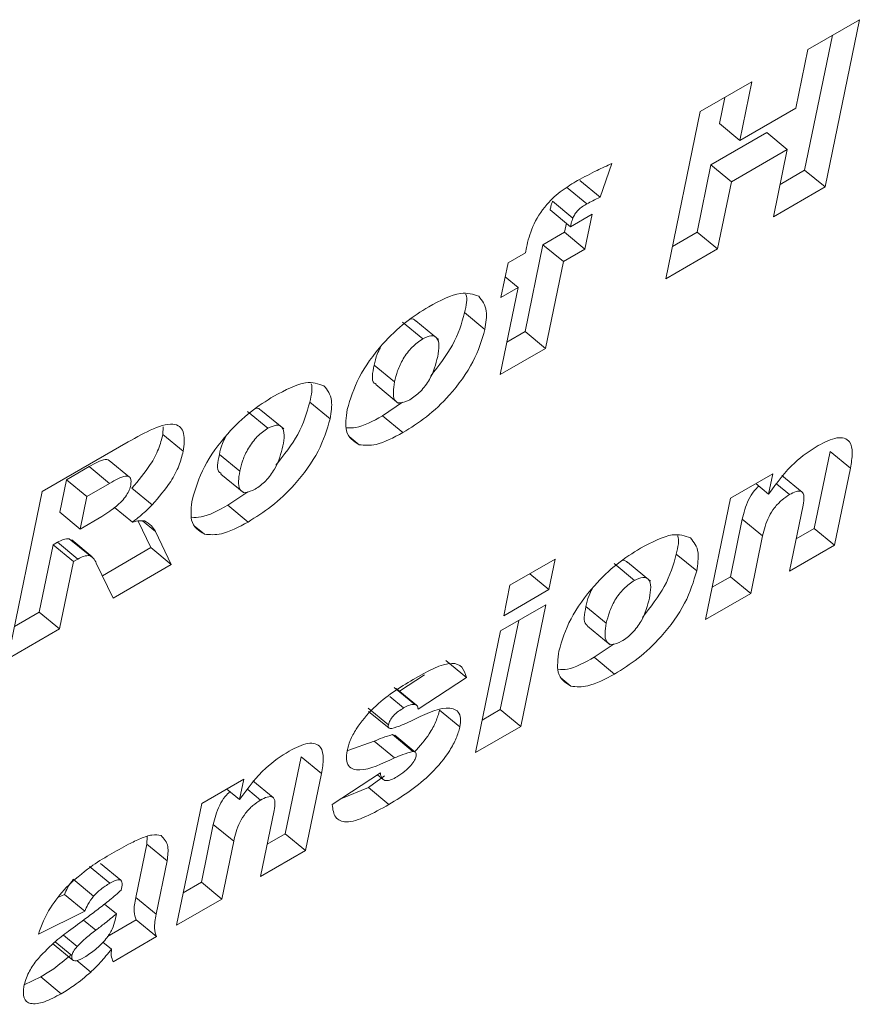
# Paper-space layout 'CAD _ 1' of a CAD drawing. Units: inches. Extents: x 0.3 to 16.7, y 0.3 to 10.7.
# Drawn here: x 13.2 to 13.2, y 8.7 to 8.7 of the extents above; entities that cross this region are included whole.
import ezdxf

# ---------------------------------------------------------------- set-up
doc = ezdxf.new("R2010")
doc.units = ezdxf.units.IN
doc.header["$MEASUREMENT"] = 0

psp = doc.layouts.new('CAD _ 1')

# ---------------------------------------------------------------- linework, layer by layer
at = {"color": 7, "linetype": 'Continuous', "lineweight": 15}
for p, q in [((13.1761539, 8.6956971), (13.1776147, 8.6965404)), ((13.1776147, 8.6965404), (13.1766402, 8.6918092)), ((13.1768497, 8.6960989), (13.1760638, 8.6922834)), ((13.1758122, 8.6940381), (13.1761539, 8.6956971)), ((13.1731106, 8.6939403), (13.1745714, 8.6947836)), ((13.1745714, 8.6947836), (13.1742297, 8.6931246)), ((13.1738064, 8.694342), (13.1736533, 8.6935988)), ((13.1721362, 8.689209), (13.1731106, 8.6939403)), ((13.1742297, 8.6931246), (13.1758122, 8.6940381)), ((13.1742297, 8.6931246), (13.1736533, 8.6935988)), ((13.1749953, 8.693345), (13.1734128, 8.6924314)), ((13.1755717, 8.6928708), (13.1749953, 8.693345)), ((13.1755717, 8.6928708), (13.1739892, 8.6919572)), ((13.1751795, 8.6909659), (13.1755717, 8.6928708)), ((13.1706094, 8.6924718), (13.1702737, 8.6915176)), ((13.1734128, 8.6924314), (13.1730205, 8.6905265)), ((13.1739892, 8.6919572), (13.1734128, 8.6924314)), ((13.1760638, 8.6922834), (13.1753681, 8.6918817)), ((13.1766402, 8.6918092), (13.1760638, 8.6922834)), ((13.1702737, 8.6915176), (13.1696973, 8.6919918)), ((13.1739892, 8.6919572), (13.1735969, 8.6900523)), ((13.1699025, 8.6913303), (13.1693261, 8.6918045)), ((13.1766402, 8.6918092), (13.1751795, 8.6909659)), ((13.169501, 8.6909269), (13.1689246, 8.6914011)), ((13.1694364, 8.6906822), (13.16886, 8.6911564)), ((13.1694364, 8.6906822), (13.170045, 8.6910336)), ((13.170045, 8.6910336), (13.1698425, 8.6900506)), ((13.1693186, 8.6907791), (13.1692662, 8.6905248)), ((13.1692662, 8.6905248), (13.1686575, 8.6901735)), ((13.1698425, 8.6900506), (13.1692662, 8.6905248)), ((13.1730205, 8.6905265), (13.1723248, 8.6901249)), ((13.1735969, 8.6900523), (13.1730205, 8.6905265)), ((13.1676712, 8.6896632), (13.1681582, 8.6899443)), ((13.1686575, 8.6901735), (13.1681513, 8.6877156)), ((13.1681582, 8.6899443), (13.1681894, 8.690096)), ((13.1692339, 8.6896993), (13.1686575, 8.6901735)), ((13.1698425, 8.6900506), (13.1692339, 8.6896993)), ((13.1735969, 8.6900523), (13.1721362, 8.689209)), ((13.1674687, 8.6886803), (13.1676712, 8.6896632)), ((13.1692339, 8.6896993), (13.1687277, 8.6872413)), ((13.1679557, 8.6889614), (13.1675888, 8.6892632)), ((13.1674495, 8.6865035), (13.1679557, 8.6889614)), ((13.1679557, 8.6889614), (13.1674687, 8.6886803)), ((13.1670145, 8.6877768), (13.1664382, 8.688251)), ((13.1652524, 8.6875091), (13.1646761, 8.6879833)), ((13.1657043, 8.6874892), (13.1650558, 8.6880227)), ((13.1681513, 8.6877156), (13.1676381, 8.6874193)), ((13.1687277, 8.6872413), (13.1681513, 8.6877156)), ((13.1687277, 8.6872413), (13.1674495, 8.6865035)), ((13.1644566, 8.6862933), (13.1638802, 8.6867675)), ((13.1639214, 8.6862136), (13.1645698, 8.6856801)), ((13.1608701, 8.6849792), (13.1602938, 8.6854534)), ((13.1613219, 8.6849593), (13.1606735, 8.6854928)), ((13.1626322, 8.6852469), (13.1620558, 8.6857211)), ((13.1646817, 8.6857153), (13.1641148, 8.6853313)), ((13.1646912, 8.6848571), (13.1641148, 8.6853313)), ((13.1579031, 8.6850176), (13.1578981, 8.6848031)), ((13.1584745, 8.6843288), (13.1578981, 8.6848031)), ((13.1634553, 8.6845115), (13.1631692, 8.6847469)), ((13.1544856, 8.6831883), (13.1569174, 8.6845921)), ((13.1569553, 8.6835968), (13.1563789, 8.684071)), ((13.1600743, 8.6837634), (13.1594979, 8.6842376)), ((13.1767844, 8.6843244), (13.1763361, 8.6821479)), ((13.1773608, 8.6838502), (13.1767844, 8.6843244)), ((13.1558123, 8.6838949), (13.1551675, 8.6835227)), ((13.1563887, 8.6834207), (13.1558123, 8.6838949)), ((13.1773608, 8.6838502), (13.1769125, 8.6816737)), ((13.1551675, 8.6835227), (13.1549777, 8.6826011)), ((13.1557439, 8.6830485), (13.1551675, 8.6835227)), ((13.1595391, 8.6836838), (13.1601875, 8.6831503)), ((13.1739692, 8.6830064), (13.1751599, 8.6836937)), ((13.1751599, 8.6836937), (13.175041, 8.6831168)), ((13.1759962, 8.6831734), (13.1754199, 8.6836476)), ((13.1563887, 8.6834207), (13.1557439, 8.6830485)), ((13.1575974, 8.6828124), (13.1570211, 8.6832866)), ((13.175041, 8.6831168), (13.1746779, 8.6834155)), ((13.1756374, 8.6831033), (13.1752774, 8.6833995)), ((13.1535112, 8.6784571), (13.1544856, 8.6831883)), ((13.1557439, 8.6830485), (13.1555541, 8.6821268)), ((13.1602994, 8.6831854), (13.1597325, 8.6828014)), ((13.1732605, 8.6795655), (13.1739692, 8.6830064)), ((13.1570366, 8.6823229), (13.1565318, 8.6827381)), ((13.1603089, 8.6823272), (13.1597325, 8.6828014)), ((13.1756343, 8.6809358), (13.1760197, 8.682807)), ((13.1555541, 8.6821268), (13.1549777, 8.6826011)), ((13.1555541, 8.6821268), (13.1561732, 8.6824843)), ((13.1742989, 8.6824116), (13.1739624, 8.6807776)), ((13.1748753, 8.6819374), (13.1742989, 8.6824116)), ((13.1571999, 8.682355), (13.1575606, 8.6816017)), ((13.1576911, 8.6820586), (13.1573232, 8.6823613)), ((13.1590729, 8.6819816), (13.1587868, 8.6822171)), ((13.1763361, 8.6821479), (13.175823, 8.6818517)), ((13.1769125, 8.6816737), (13.1763361, 8.6821479)), ((13.155826, 8.6813761), (13.1552496, 8.6818503)), ((13.1553105, 8.6818096), (13.1552496, 8.6818503)), ((13.1576911, 8.6820586), (13.158137, 8.6811275)), ((13.1748753, 8.6819374), (13.1745387, 8.6803034)), ((13.1547878, 8.6816795), (13.1543955, 8.6797746)), ((13.1549162, 8.6817536), (13.1547878, 8.6816795)), ((13.1553642, 8.6812052), (13.1547878, 8.6816795)), ((13.1554926, 8.6812794), (13.1549162, 8.6817536)), ((13.1558936, 8.681344), (13.1553172, 8.6818182)), ((13.1575606, 8.6816017), (13.1561856, 8.6808079)), ((13.158137, 8.6811275), (13.1575606, 8.6816017)), ((13.1769125, 8.6816737), (13.1756343, 8.6809358)), ((13.1554926, 8.6812794), (13.1553642, 8.6812052)), ((13.1677223, 8.6805371), (13.1690005, 8.6812749)), ((13.1690005, 8.6812749), (13.1688233, 8.6804147)), ((13.1730082, 8.6809442), (13.1724318, 8.6814184)), ((13.1553642, 8.6812052), (13.154972, 8.6793003)), ((13.1564889, 8.680176), (13.1560139, 8.6811657)), ((13.158137, 8.6811275), (13.1564889, 8.680176)), ((13.1712461, 8.6806765), (13.1706697, 8.6811507)), ((13.1716979, 8.6806566), (13.1710494, 8.6811901)), ((13.1688233, 8.6804147), (13.1682819, 8.6808602)), ((13.1739624, 8.6807776), (13.1734492, 8.6804813)), ((13.1745387, 8.6803034), (13.1739624, 8.6807776)), ((13.1675451, 8.6796768), (13.1677223, 8.6805371)), ((13.1688233, 8.6804147), (13.1675451, 8.6796768)), ((13.1745387, 8.6803034), (13.1732605, 8.6795655)), ((13.1674565, 8.6792467), (13.1687347, 8.6799846)), ((13.1687347, 8.6799846), (13.168026, 8.6765437)), ((13.1704502, 8.6794607), (13.1698738, 8.6799349)), ((13.1543955, 8.6797746), (13.1536998, 8.6793729)), ((13.154972, 8.6793003), (13.1543955, 8.6797746)), ((13.1679698, 8.679543), (13.1674497, 8.6770179)), ((13.169915, 8.6793811), (13.1705635, 8.6788475)), ((13.154972, 8.6793003), (13.1535112, 8.6784571)), ((13.1667479, 8.6758058), (13.1674565, 8.6792467)), ((13.1706754, 8.6788827), (13.1701085, 8.6784987)), ((13.1706848, 8.6780245), (13.1701085, 8.6784987)), ((13.1664881, 8.6779298), (13.1659117, 8.678404)), ((13.1653058, 8.678006), (13.1645968, 8.6775406)), ((13.1664881, 8.6779298), (13.1651238, 8.6770339)), ((13.1694489, 8.6776789), (13.1691629, 8.6779143)), ((13.1647125, 8.677067), (13.1643184, 8.6773913)), ((13.1650254, 8.6771666), (13.1644491, 8.6776408)), ((13.1650774, 8.6771451), (13.1645011, 8.6776193)), ((13.1642811, 8.6765881), (13.1637047, 8.6770623)), ((13.163723, 8.6769693), (13.1642993, 8.6764951)), ((13.1663066, 8.6765273), (13.1657302, 8.6770015)), ((13.1674497, 8.6770179), (13.1669365, 8.6767216)), ((13.168026, 8.6765437), (13.1674497, 8.6770179)), ((13.168026, 8.6765437), (13.1667479, 8.6758058)), ((13.1649745, 8.6758368), (13.1643981, 8.6763111)), ((13.1644654, 8.6762904), (13.1643981, 8.6763111)), ((13.1650433, 8.6758183), (13.1644669, 8.6762925)), ((13.1638743, 8.6761238), (13.1631301, 8.6758644)), ((13.1644507, 8.6756496), (13.1638743, 8.6761238)), ((13.1618113, 8.6756806), (13.1613631, 8.6735042)), ((13.1623878, 8.6752064), (13.1618113, 8.6756806)), ((13.1623878, 8.6752064), (13.1619395, 8.67303)), ((13.1626898, 8.6743293), (13.1640541, 8.6752252)), ((13.1641753, 8.6751464), (13.1637204, 8.674811)), ((13.1639734, 8.6751724), (13.164135, 8.6750393)), ((13.1589962, 8.6743626), (13.1601868, 8.67505)), ((13.1601868, 8.67505), (13.160068, 8.674473)), ((13.1610232, 8.6745297), (13.1604469, 8.6750038)), ((13.160068, 8.674473), (13.1597049, 8.6747717)), ((13.1606644, 8.6744595), (13.1603043, 8.6747557)), ((13.1637204, 8.674811), (13.1629364, 8.6744915)), ((13.1642968, 8.6743368), (13.1637204, 8.674811)), ((13.1582875, 8.6709217), (13.1589962, 8.6743626)), ((13.1606613, 8.6722921), (13.1610466, 8.6741633)), ((13.1593258, 8.6737678), (13.1589893, 8.6721338)), ((13.1599022, 8.6732936), (13.1593258, 8.6737678)), ((13.1613631, 8.6735042), (13.1608499, 8.6732079)), ((13.1619395, 8.67303), (13.1613631, 8.6735042)), ((13.1574424, 8.6732161), (13.1571308, 8.6717031)), ((13.1574518, 8.6734259), (13.1574424, 8.6732161)), ((13.1580188, 8.6727419), (13.1574424, 8.6732161)), ((13.1599022, 8.6732936), (13.1595657, 8.6716596)), ((13.1619395, 8.67303), (13.1606613, 8.6722921)), ((13.1567066, 8.6721891), (13.1561302, 8.6726633)), ((13.1580188, 8.6727419), (13.1577072, 8.6712289)), ((13.1563996, 8.6721058), (13.1558232, 8.67258)), ((13.1559377, 8.6717427), (13.1553613, 8.6722169)), ((13.1589893, 8.6721338), (13.1584761, 8.6718375)), ((13.1595657, 8.6716596), (13.1589893, 8.6721338)), ((13.1551108, 8.6717897), (13.1549451, 8.6717077)), ((13.1556872, 8.6713155), (13.1551108, 8.6717897)), ((13.1577072, 8.6712289), (13.1571308, 8.6717031)), ((13.1595657, 8.6716596), (13.1582875, 8.6709217)), ((13.1556872, 8.6713155), (13.1543734, 8.6706654)), ((13.1565826, 8.671237), (13.1562447, 8.6715149)), ((13.1560013, 8.6707778), (13.1556529, 8.6710643)), ((13.1571443, 8.6710687), (13.1563287, 8.6705979)), ((13.1565472, 8.6710652), (13.1565826, 8.671237)), ((13.1577207, 8.6705945), (13.1571443, 8.6710687)), ((13.154769, 8.6704032), (13.1553454, 8.669929)), ((13.155321, 8.6700586), (13.1548464, 8.670449)), ((13.1554694, 8.6703193), (13.1550841, 8.6706364)), ((13.1564427, 8.67024), (13.1561971, 8.670442)), ((13.1577207, 8.6705945), (13.1564938, 8.6698863)), ((13.1558571, 8.6695897), (13.1554579, 8.6699182)), ((13.1544422, 8.6694547), (13.153971, 8.6692282)), ((13.1550185, 8.6689806), (13.1544422, 8.6694547))]:
    psp.add_line(p, q, dxfattribs=at)
for points, knots in [([(13.1696387, 8.6919902), (13.1698222, 8.6920884), (13.1701499, 8.6922638), (13.170469, 8.6924083), (13.1706094, 8.6924718)], [0, 0, 0, 0, 0.5599034, 1, 1, 1, 1]), ([(13.1681894, 8.690096), (13.1682336, 8.6902861), (13.1683212, 8.6906626), (13.168711, 8.6913011), (13.1692045, 8.691731), (13.1694936, 8.6919036), (13.1696387, 8.6919902)], [0, 0, 0, 0, 0.2818157, 0.5581818, 0.7783512, 1, 1, 1, 1]), ([(13.1689246, 8.6914011), (13.1689095, 8.6913539), (13.1688826, 8.6912696), (13.1688669, 8.691191), (13.16886, 8.6911564)], [0, 0, 0, 0, 0.5594297, 1, 1, 1, 1]), ([(13.1699025, 8.6913303), (13.1698163, 8.6912798), (13.1696962, 8.6912094), (13.1695565, 8.6910406), (13.1695195, 8.6909648), (13.169501, 8.6909269)], [0, 0, 0, 0, 0.5592331, 0.7792879, 1, 1, 1, 1]), ([(13.1702737, 8.6915176), (13.1702053, 8.6914859), (13.1700831, 8.6914294), (13.1699577, 8.6913606), (13.1699025, 8.6913303)], [0, 0, 0, 0, 0.5599471, 1, 1, 1, 1]), ([(13.169501, 8.6909269), (13.1694859, 8.6908797), (13.1694589, 8.6907954), (13.1694433, 8.6907168), (13.1694364, 8.6906822)], [0, 0, 0, 0, 0.55949095, 1, 1, 1, 1]), ([(13.1654223, 8.6884192), (13.1657439, 8.6885883), (13.1663174, 8.6888899), (13.1666796, 8.6887672), (13.1668387, 8.6887132)], [0, 0, 0, 0, 0.5606549, 1, 1, 1, 1]), ([(13.1664733, 8.6887695), (13.1664744, 8.6887674), (13.1665326, 8.6886542), (13.1664849, 8.6884507), (13.1664382, 8.688251)], [0, 0, 0, 0, 0.0188306, 1, 1, 1, 1]), ([(13.1668387, 8.6887132), (13.1669346, 8.6885927), (13.1671062, 8.6883772), (13.1670426, 8.6879605), (13.1670145, 8.6877768)], [0, 0, 0, 0, 0.5589404, 1, 1, 1, 1]), ([(13.1631151, 8.6855089), (13.1632041, 8.685807), (13.1633821, 8.6864028), (13.1640458, 8.6873235), (13.1647625, 8.6880049), (13.1652022, 8.688281), (13.1654223, 8.6884192)], [0, 0, 0, 0, 0.2794904, 0.5586698, 0.7790694, 1, 1, 1, 1]), ([(13.1664382, 8.688251), (13.1663526, 8.6879481), (13.1661878, 8.6873651), (13.1657087, 8.6867551), (13.1654786, 8.6864621)], [0, 0, 0, 0, 0.5195654, 1, 1, 1, 1]), ([(13.165052, 8.6880174), (13.1650161, 8.6880546), (13.1649788, 8.6880932), (13.1649046, 8.6880654), (13.1649019, 8.6880644)], [0, 0, 0, 0, 0.9640705, 1, 1, 1, 1]), ([(13.1670145, 8.6877768), (13.166926, 8.6874771), (13.1667492, 8.6868781), (13.1660788, 8.685949), (13.1653547, 8.685272), (13.1649126, 8.6849955), (13.1646912, 8.6848571)], [0, 0, 0, 0, 0.2795753, 0.5586889, 0.7790249, 1, 1, 1, 1]), ([(13.1652524, 8.6875091), (13.1651504, 8.6874379), (13.1649461, 8.6872952), (13.1646834, 8.6869405), (13.1645293, 8.686599), (13.1644809, 8.6863953), (13.1644566, 8.6862933)], [0, 0, 0, 0, 0.2488995, 0.4981449, 0.7485565, 1, 1, 1, 1]), ([(13.1656765, 8.6870086), (13.1656951, 8.6871156), (13.1657321, 8.6873289), (13.1656744, 8.6875485), (13.1655015, 8.6876238), (13.1653354, 8.6875473), (13.1652524, 8.6875091)], [0, 0, 0, 0, 0.2811079, 0.5607012, 0.7806151, 1, 1, 1, 1]), ([(13.1640538, 8.6872649), (13.1640225, 8.6872023), (13.1639336, 8.687025), (13.1639012, 8.6868687), (13.1638802, 8.6867675)], [0, 0, 0, 0, 0.3530631, 1, 1, 1, 1]), ([(13.1648896, 8.6857837), (13.1649927, 8.6858552), (13.1651479, 8.6859628), (13.1653301, 8.6861833), (13.1655596, 8.6865298), (13.1656246, 8.686796), (13.1656765, 8.6870086)], [0, 0, 0, 0, 0.2492372, 0.3750187, 0.5008363, 1, 1, 1, 1]), ([(13.1638802, 8.6867675), (13.1638345, 8.6865513), (13.1637815, 8.6863004), (13.1639163, 8.6862396), (13.1639349, 8.6862312)], [0, 0, 0, 0, 0.8620653, 1, 1, 1, 1]), ([(13.16104, 8.6858893), (13.1613616, 8.6860584), (13.1619351, 8.6863601), (13.1622973, 8.6862373), (13.1624564, 8.6861834)], [0, 0, 0, 0, 0.5606549, 1, 1, 1, 1]), ([(13.1644566, 8.6862933), (13.1644259, 8.6860965), (13.1643797, 8.6858011), (13.1646023, 8.6856565), (13.1647939, 8.6857413), (13.1648896, 8.6857837)], [0, 0, 0, 0, 0.4999505, 0.7502242, 1, 1, 1, 1]), ([(13.162091, 8.6862397), (13.1620921, 8.6862375), (13.1621497, 8.6861238), (13.1621023, 8.6859205), (13.1620558, 8.6857211)], [0, 0, 0, 0, 0.0188014, 1, 1, 1, 1]), ([(13.1624564, 8.6861834), (13.1625522, 8.6860629), (13.1627238, 8.6858472), (13.1626602, 8.6854306), (13.1626322, 8.6852469)], [0, 0, 0, 0, 0.5589324, 1, 1, 1, 1]), ([(13.1587328, 8.682979), (13.1588218, 8.6832771), (13.1589997, 8.6838729), (13.1596635, 8.6847936), (13.1603801, 8.685475), (13.1608199, 8.6857511), (13.16104, 8.6858893)], [0, 0, 0, 0, 0.2794865, 0.5586721, 0.7790705, 1, 1, 1, 1]), ([(13.1606697, 8.6854875), (13.1606337, 8.6855247), (13.1605965, 8.6855634), (13.1605223, 8.6855355), (13.1605196, 8.6855345)], [0, 0, 0, 0, 0.9640705, 1, 1, 1, 1]), ([(13.1620558, 8.6857211), (13.1619702, 8.6854182), (13.1618055, 8.6848352), (13.1613264, 8.6842252), (13.1610962, 8.6839322)], [0, 0, 0, 0, 0.5195654, 1, 1, 1, 1]), ([(13.1634553, 8.6845115), (13.163299, 8.6846111), (13.1630193, 8.6847893), (13.1630858, 8.6852885), (13.1631151, 8.6855089)], [0, 0, 0, 0, 0.5586369, 1, 1, 1, 1]), ([(13.1626322, 8.6852469), (13.1625437, 8.6849472), (13.1623668, 8.6843483), (13.1616965, 8.6834191), (13.1609724, 8.6827421), (13.1605303, 8.6824656), (13.1603089, 8.6823272)], [0, 0, 0, 0, 0.2795753, 0.5586889, 0.7790249, 1, 1, 1, 1]), ([(13.1641148, 8.6853313), (13.1638465, 8.6851838), (13.1634632, 8.6849731), (13.1631818, 8.6849875), (13.1630974, 8.6849919)], [0, 0, 0, 0, 0.7000857, 1, 1, 1, 1]), ([(13.1569174, 8.6845921), (13.1571568, 8.6847275), (13.1576329, 8.6849967), (13.1582559, 8.6851729), (13.1585406, 8.6848728), (13.1584966, 8.6845103), (13.1584745, 8.6843288)], [0, 0, 0, 0, 0.2817675, 0.5603916, 0.7798971, 1, 1, 1, 1]), ([(13.1608701, 8.6849792), (13.160768, 8.684908), (13.1605637, 8.6847653), (13.1603011, 8.6844106), (13.160147, 8.6840691), (13.1600985, 8.6838654), (13.1600743, 8.6837634)], [0, 0, 0, 0, 0.2488968, 0.4981605, 0.7485592, 1, 1, 1, 1]), ([(13.1612942, 8.6844787), (13.1613127, 8.6845857), (13.1613497, 8.684799), (13.161292, 8.6850186), (13.1611192, 8.6850939), (13.1609531, 8.6850174), (13.1608701, 8.6849792)], [0, 0, 0, 0, 0.2811134, 0.5606971, 0.7806131, 1, 1, 1, 1]), ([(13.1578981, 8.6848031), (13.1578636, 8.6846694), (13.1577946, 8.6844024), (13.1575141, 8.6838592), (13.1572079, 8.6835036), (13.1570211, 8.6832866)], [0, 0, 0, 0, 0.2808677, 0.5612032, 1, 1, 1, 1]), ([(13.1596714, 8.684735), (13.1596401, 8.6846724), (13.1595513, 8.6844952), (13.1595189, 8.6843388), (13.1594979, 8.6842376)], [0, 0, 0, 0, 0.3530463, 1, 1, 1, 1]), ([(13.1646912, 8.6848571), (13.1644262, 8.6847169), (13.1639532, 8.6844668), (13.1636074, 8.6844978), (13.1634553, 8.6845115)], [0, 0, 0, 0, 0.5602311, 1, 1, 1, 1]), ([(13.1764431, 8.6844887), (13.1766304, 8.6845835), (13.1770038, 8.6847723), (13.1773624, 8.6846609), (13.1774337, 8.6842882), (13.1773851, 8.6839964), (13.1773608, 8.6838502)], [0, 0, 0, 0, 0.2801529, 0.5583568, 0.7787435, 1, 1, 1, 1]), ([(13.1605072, 8.6832538), (13.1606104, 8.6833253), (13.1607655, 8.6834329), (13.1609478, 8.6836534), (13.1611773, 8.6839999), (13.1612423, 8.6842661), (13.1612942, 8.6844787)], [0, 0, 0, 0, 0.2492372, 0.3750187, 0.5008363, 1, 1, 1, 1]), ([(13.175041, 8.6831168), (13.17528, 8.6834387), (13.1757073, 8.6840143), (13.1762181, 8.6843436), (13.1764431, 8.6844887)], [0, 0, 0, 0, 0.5593888, 1, 1, 1, 1]), ([(13.1563749, 8.6840663), (13.1563672, 8.6840745), (13.1563424, 8.684101), (13.156171, 8.684097), (13.1559717, 8.6839847), (13.1558123, 8.6838949)], [0, 0, 0, 0, 0.0826887, 0.2665051, 1, 1, 1, 1]), ([(13.1584745, 8.6843288), (13.15844, 8.6841952), (13.158371, 8.6839283), (13.1580905, 8.683385), (13.1577843, 8.6830294), (13.1575974, 8.6828124)], [0, 0, 0, 0, 0.2808753, 0.5612078, 1, 1, 1, 1]), ([(13.1594979, 8.6842376), (13.1594522, 8.6840214), (13.1593992, 8.6837706), (13.1595339, 8.6837097), (13.1595525, 8.6837013)], [0, 0, 0, 0, 0.8620653, 1, 1, 1, 1]), ([(13.1569892, 8.6833664), (13.1569972, 8.6834421), (13.1570091, 8.683556), (13.1569314, 8.6836216), (13.1567531, 8.6836294), (13.1565506, 8.6835135), (13.1563887, 8.6834207)], [0, 0, 0, 0, 0.249094, 0.3747172, 0.5000151, 1, 1, 1, 1]), ([(13.1600743, 8.6837634), (13.1600435, 8.6835666), (13.1599974, 8.6832713), (13.1602199, 8.6831266), (13.1604115, 8.6832114), (13.1605072, 8.6832538)], [0, 0, 0, 0, 0.4999467, 0.7501976, 1, 1, 1, 1]), ([(13.1565749, 8.6827702), (13.156629, 8.682815), (13.1567373, 8.6829046), (13.1568648, 8.6830754), (13.1569538, 8.6832349), (13.1569774, 8.6833226), (13.1569892, 8.6833664)], [0, 0, 0, 0, 0.2798096, 0.5594044, 0.7797122, 1, 1, 1, 1]), ([(13.1747672, 8.6833421), (13.1747221, 8.6832977), (13.1746059, 8.6831836), (13.1743972, 8.6828352), (13.1743395, 8.6825864), (13.1742989, 8.6824116)], [0, 0, 0, 0, 0.1591651, 0.4093521, 1, 1, 1, 1]), ([(13.1590729, 8.6819816), (13.1589167, 8.6820812), (13.1586369, 8.6822594), (13.1587034, 8.6827586), (13.1587328, 8.682979)], [0, 0, 0, 0, 0.5586369, 1, 1, 1, 1]), ([(13.1756374, 8.6831033), (13.1755644, 8.6830558), (13.1754185, 8.682961), (13.1752037, 8.6827358), (13.174972, 8.6823648), (13.1749152, 8.6821137), (13.1748753, 8.6819374)], [0, 0, 0, 0, 0.187107, 0.3739119, 0.5602056, 1, 1, 1, 1]), ([(13.1760197, 8.682807), (13.1760339, 8.6828886), (13.1760621, 8.6830506), (13.176002, 8.6832099), (13.175829, 8.6832024), (13.1757014, 8.6831364), (13.1756374, 8.6831033)], [0, 0, 0, 0, 0.2812895, 0.5591839, 0.7790926, 1, 1, 1, 1]), ([(13.1561732, 8.6824843), (13.156248, 8.6825342), (13.1563816, 8.6826235), (13.1565158, 8.6827253), (13.1565749, 8.6827702)], [0, 0, 0, 0, 0.5598678, 1, 1, 1, 1]), ([(13.1575974, 8.6828124), (13.1574942, 8.6827128), (13.1573099, 8.6825349), (13.1571201, 8.6823877), (13.1570366, 8.6823229)], [0, 0, 0, 0, 0.55973439, 1, 1, 1, 1]), ([(13.1597325, 8.6828014), (13.1594641, 8.6826539), (13.1590808, 8.6824432), (13.1587994, 8.6824577), (13.158715, 8.682462)], [0, 0, 0, 0, 0.7000857, 1, 1, 1, 1]), ([(13.1570366, 8.6823229), (13.1571047, 8.6823396), (13.1572263, 8.6823694), (13.1573287, 8.6823636), (13.1573738, 8.682361)], [0, 0, 0, 0, 0.56024, 1, 1, 1, 1]), ([(13.1573738, 8.682361), (13.1574453, 8.682319), (13.1575731, 8.682244), (13.157655, 8.6821153), (13.1576911, 8.6820586)], [0, 0, 0, 0, 0.559777, 1, 1, 1, 1]), ([(13.1603089, 8.6823272), (13.1600439, 8.6821871), (13.1595709, 8.6819369), (13.159225, 8.681968), (13.1590729, 8.6819816)], [0, 0, 0, 0, 0.5602311, 1, 1, 1, 1]), ([(13.1552496, 8.6818503), (13.1551948, 8.6818498), (13.1550968, 8.6818489), (13.1549714, 8.6817827), (13.1549162, 8.6817536)], [0, 0, 0, 0, 0.5595536, 1, 1, 1, 1]), ([(13.171416, 8.6815866), (13.1717376, 8.6817557), (13.1723112, 8.6820573), (13.1726733, 8.6819346), (13.1728323, 8.6818807)], [0, 0, 0, 0, 0.5606515, 1, 1, 1, 1]), ([(13.1724669, 8.681937), (13.172468, 8.6819349), (13.1725262, 8.6818216), (13.1724786, 8.6816181), (13.1724318, 8.6814184)], [0, 0, 0, 0, 0.0188306, 1, 1, 1, 1]), ([(13.1728323, 8.6818807), (13.1729283, 8.6817602), (13.1730999, 8.6815445), (13.1730362, 8.6811279), (13.1730082, 8.6809442)], [0, 0, 0, 0, 0.558936, 1, 1, 1, 1]), ([(13.1691088, 8.6786763), (13.1691978, 8.6789744), (13.1693757, 8.6795703), (13.1700395, 8.6804908), (13.1707561, 8.6811724), (13.1711958, 8.6814484), (13.171416, 8.6815866)], [0, 0, 0, 0, 0.2794847, 0.5586694, 0.7790681, 1, 1, 1, 1]), ([(13.155826, 8.6813761), (13.1557711, 8.6813756), (13.1556731, 8.6813747), (13.1555478, 8.6813085), (13.1554926, 8.6812794)], [0, 0, 0, 0, 0.559544, 1, 1, 1, 1]), ([(13.1560139, 8.6811657), (13.1559899, 8.6812179), (13.1559471, 8.681311), (13.155863, 8.6813562), (13.155826, 8.6813761)], [0, 0, 0, 0, 0.5608149, 1, 1, 1, 1]), ([(13.1724318, 8.6814184), (13.1723462, 8.6811155), (13.1721814, 8.6805325), (13.1717023, 8.6799226), (13.1714722, 8.6796295)], [0, 0, 0, 0, 0.5195654, 1, 1, 1, 1]), ([(13.1710457, 8.6811848), (13.1710094, 8.6812222), (13.1709718, 8.681261), (13.1708983, 8.6812328), (13.1708956, 8.6812318)], [0, 0, 0, 0, 0.96405651, 1, 1, 1, 1]), ([(13.1730082, 8.6809442), (13.1729197, 8.6806445), (13.1727428, 8.6800456), (13.1720726, 8.6791164), (13.1713483, 8.6784394), (13.1709062, 8.678163), (13.1706848, 8.6780245)], [0, 0, 0, 0, 0.2795792, 0.5586883, 0.7790256, 1, 1, 1, 1]), ([(13.1716701, 8.680176), (13.1716887, 8.680283), (13.1717257, 8.6804964), (13.1716681, 8.6807159), (13.1714952, 8.6807912), (13.1713291, 8.6807147), (13.1712461, 8.6806765)], [0, 0, 0, 0, 0.2811047, 0.5607062, 0.7806176, 1, 1, 1, 1]), ([(13.1700474, 8.6804324), (13.1700161, 8.6803698), (13.1699273, 8.6801925), (13.1698948, 8.6800361), (13.1698738, 8.6799349)], [0, 0, 0, 0, 0.353044, 1, 1, 1, 1]), ([(13.1712461, 8.6806765), (13.171144, 8.6806053), (13.1709397, 8.6804627), (13.170677, 8.6801079), (13.1705231, 8.6797664), (13.1704746, 8.6795627), (13.1704502, 8.6794607)], [0, 0, 0, 0, 0.2489035, 0.4981499, 0.7485408, 1, 1, 1, 1]), ([(13.1708833, 8.6789511), (13.1709863, 8.6790226), (13.1711414, 8.6791303), (13.1713238, 8.6793507), (13.1715531, 8.6796973), (13.1716182, 8.6799635), (13.1716701, 8.680176)], [0, 0, 0, 0, 0.2492355, 0.3750252, 0.5008337, 1, 1, 1, 1]), ([(13.1698738, 8.6799349), (13.1698281, 8.6797187), (13.169775, 8.679468), (13.1699099, 8.679407), (13.1699286, 8.6793986)], [0, 0, 0, 0, 0.86207829, 1, 1, 1, 1]), ([(13.1704502, 8.6794607), (13.1704195, 8.6792639), (13.1703733, 8.6789686), (13.170596, 8.6788239), (13.1707876, 8.6789087), (13.1708833, 8.6789511)], [0, 0, 0, 0, 0.4999549, 0.750222, 1, 1, 1, 1]), ([(13.1694489, 8.6776789), (13.1692927, 8.6777785), (13.169013, 8.6779567), (13.1690795, 8.6784559), (13.1691088, 8.6786763)], [0, 0, 0, 0, 0.5586425, 1, 1, 1, 1]), ([(13.1701085, 8.6784987), (13.1698402, 8.6783512), (13.1694569, 8.6781405), (13.1691754, 8.678155), (13.169091, 8.6781593)], [0, 0, 0, 0, 0.70009, 1, 1, 1, 1]), ([(13.1649784, 8.6778703), (13.1653829, 8.6781001), (13.1659471, 8.6784207), (13.1663907, 8.6782504), (13.1664556, 8.6780368), (13.1664881, 8.6779298)], [0, 0, 0, 0, 0.55834675, 0.77880851, 1, 1, 1, 1]), ([(13.1706848, 8.6780245), (13.1704198, 8.6778844), (13.1699468, 8.6776342), (13.169601, 8.6776653), (13.1694489, 8.6776789)], [0, 0, 0, 0, 0.5602311, 1, 1, 1, 1]), ([(13.1631106, 8.6758522), (13.1631361, 8.6759488), (13.1631871, 8.676142), (13.1634206, 8.6765751), (13.1640348, 8.6772989), (13.1646008, 8.6776417), (13.1649784, 8.6778703)], [0, 0, 0, 0, 0.12562512, 0.25116684, 0.50049913, 1, 1, 1, 1]), ([(13.1650254, 8.6771666), (13.1649732, 8.6771633), (13.1648798, 8.6771574), (13.1647637, 8.6770947), (13.1647125, 8.677067)], [0, 0, 0, 0, 0.5592946, 1, 1, 1, 1]), ([(13.1651238, 8.6770339), (13.1651171, 8.6770718), (13.1651052, 8.6771395), (13.1650498, 8.6771583), (13.1650254, 8.6771666)], [0, 0, 0, 0, 0.56008004, 1, 1, 1, 1]), ([(13.1647125, 8.677067), (13.1646641, 8.6770375), (13.1645677, 8.6769787), (13.1644291, 8.6768587), (13.1643215, 8.6767118), (13.1642946, 8.6766293), (13.1642811, 8.6765881)], [0, 0, 0, 0, 0.2811964, 0.5609677, 0.7808718, 1, 1, 1, 1]), ([(13.1649137, 8.6766935), (13.1652721, 8.6768686), (13.1658085, 8.6771307), (13.166243, 8.6770227), (13.1663402, 8.6767878), (13.1663178, 8.6766141), (13.1663066, 8.6765273)], [0, 0, 0, 0, 0.5006101, 0.7492889, 0.8746636, 1, 1, 1, 1]), ([(13.1657302, 8.6770015), (13.1657001, 8.6768968), (13.1656399, 8.6766871), (13.1654154, 8.6762636), (13.1651715, 8.6759901), (13.1650219, 8.6758223)], [0, 0, 0, 0, 0.2784622, 0.5572223, 1, 1, 1, 1]), ([(13.1642811, 8.6765881), (13.1642786, 8.6765668), (13.1642737, 8.6765243), (13.1643043, 8.6764806), (13.1643487, 8.6764814), (13.1643758, 8.6764818)], [0, 0, 0, 0, 0.2804364, 0.5612858, 1, 1, 1, 1]), ([(13.1643758, 8.6764818), (13.1644728, 8.6765122), (13.1646464, 8.6765666), (13.164832, 8.6766547), (13.1649137, 8.6766935)], [0, 0, 0, 0, 0.5593963, 1, 1, 1, 1]), ([(13.1643981, 8.6763111), (13.1643032, 8.6762836), (13.1641337, 8.6762344), (13.1639536, 8.6761576), (13.1638743, 8.6761238)], [0, 0, 0, 0, 0.5594473, 1, 1, 1, 1]), ([(13.1663066, 8.6765273), (13.1662767, 8.6764222), (13.1662169, 8.676212), (13.1659641, 8.675748), (13.1653154, 8.6749634), (13.1647044, 8.6745875), (13.1642968, 8.6743368)], [0, 0, 0, 0, 0.125654, 0.2514425, 0.5006519, 1, 1, 1, 1]), ([(13.1614701, 8.675845), (13.1616574, 8.6759397), (13.1620308, 8.6761286), (13.1623894, 8.6760172), (13.1624606, 8.6756445), (13.1624121, 8.6753526), (13.1623878, 8.6752064)], [0, 0, 0, 0, 0.2801529, 0.5583568, 0.7787435, 1, 1, 1, 1]), ([(13.160068, 8.674473), (13.160307, 8.674795), (13.1607343, 8.6753705), (13.161245, 8.6756999), (13.1614701, 8.675845)], [0, 0, 0, 0, 0.5593758, 1, 1, 1, 1]), ([(13.1644507, 8.6756496), (13.1641003, 8.6754829), (13.163576, 8.6752336), (13.1631662, 8.6753619), (13.1630765, 8.6755967), (13.1630992, 8.675767), (13.1631106, 8.6758522)], [0, 0, 0, 0, 0.5009962, 0.7495256, 0.8747645, 1, 1, 1, 1]), ([(13.1649745, 8.6758368), (13.1648796, 8.6758093), (13.1647101, 8.6757601), (13.1645301, 8.6756834), (13.1644507, 8.6756496)], [0, 0, 0, 0, 0.5594473, 1, 1, 1, 1]), ([(13.1649199, 8.6754417), (13.1649587, 8.6754916), (13.1650281, 8.6755808), (13.1650531, 8.6756653), (13.1650641, 8.6757025)], [0, 0, 0, 0, 0.55961865, 1, 1, 1, 1]), ([(13.1650641, 8.6757025), (13.1650671, 8.675726), (13.1650733, 8.6757729), (13.1650473, 8.6758284), (13.1650021, 8.6758337), (13.1649745, 8.6758368)], [0, 0, 0, 0, 0.280431, 0.5609012, 1, 1, 1, 1]), ([(13.1645238, 8.6751173), (13.1645996, 8.6751634), (13.1647348, 8.6752457), (13.1648634, 8.6753819), (13.1649199, 8.6754417)], [0, 0, 0, 0, 0.56032844, 1, 1, 1, 1]), ([(13.1640541, 8.6752252), (13.164065, 8.6751718), (13.1640867, 8.6750653), (13.1641949, 8.6749927), (13.1643572, 8.6750283), (13.1644682, 8.6750876), (13.1645238, 8.6751173)], [0, 0, 0, 0, 0.2804627, 0.5593232, 0.7795031, 1, 1, 1, 1]), ([(13.1597942, 8.6746984), (13.159749, 8.674654), (13.1596329, 8.6745399), (13.1594242, 8.6741915), (13.1593664, 8.6739426), (13.1593258, 8.6737678)], [0, 0, 0, 0, 0.15916407, 0.40934956, 1, 1, 1, 1]), ([(13.1606644, 8.6744595), (13.1605914, 8.6744121), (13.1604455, 8.6743172), (13.1602307, 8.6740921), (13.159999, 8.673721), (13.1599422, 8.67347), (13.1599022, 8.6732936)], [0, 0, 0, 0, 0.1871062, 0.3739102, 0.560203, 1, 1, 1, 1]), ([(13.1610466, 8.6741633), (13.1610609, 8.6742448), (13.1610891, 8.6744069), (13.161029, 8.6745661), (13.160856, 8.6745587), (13.1607284, 8.6744926), (13.1606644, 8.6744595)], [0, 0, 0, 0, 0.2812895, 0.5591839, 0.7790926, 1, 1, 1, 1]), ([(13.1642968, 8.6743368), (13.1638538, 8.6740876), (13.1632363, 8.6737402), (13.1627466, 8.6739308), (13.1627087, 8.6741964), (13.1626898, 8.6743293)], [0, 0, 0, 0, 0.5592381, 0.7794521, 1, 1, 1, 1]), ([(13.1563849, 8.6729094), (13.1565666, 8.6730121), (13.1568658, 8.6731813), (13.1572708, 8.673376), (13.1576034, 8.6734959), (13.1577675, 8.6734678), (13.1578495, 8.6734537)], [0, 0, 0, 0, 0.3403644, 0.560592, 0.7804413, 1, 1, 1, 1]), ([(13.1578495, 8.6734537), (13.1579313, 8.6733657), (13.1580781, 8.6732081), (13.158037, 8.6728848), (13.1580188, 8.6727419)], [0, 0, 0, 0, 0.5578384, 1, 1, 1, 1]), ([(13.1551621, 8.6719885), (13.1553904, 8.6721936), (13.155799, 8.6725608), (13.1562055, 8.6728026), (13.1563849, 8.6729094)], [0, 0, 0, 0, 0.5585644, 1, 1, 1, 1]), ([(13.1553613, 8.6722169), (13.1553037, 8.6721372), (13.1552007, 8.6719945), (13.1551383, 8.6718525), (13.1551108, 8.6717897)], [0, 0, 0, 0, 0.5583511, 1, 1, 1, 1]), ([(13.1563996, 8.6721058), (13.1563121, 8.6720539), (13.1561562, 8.6719614), (13.1560044, 8.6718094), (13.1559377, 8.6717427)], [0, 0, 0, 0, 0.5607636, 1, 1, 1, 1]), ([(13.1567219, 8.6719128), (13.1567337, 8.671977), (13.1567572, 8.6721045), (13.1567026, 8.6722265), (13.1565499, 8.6721878), (13.1564498, 8.6721332), (13.1563996, 8.6721058)], [0, 0, 0, 0, 0.2813091, 0.5583667, 0.7786801, 1, 1, 1, 1]), ([(13.1543734, 8.6706654), (13.1544679, 8.6709167), (13.1546366, 8.6713652), (13.1550016, 8.6717981), (13.1551621, 8.6719885)], [0, 0, 0, 0, 0.5602716, 1, 1, 1, 1]), ([(13.1552298, 8.6707513), (13.1553992, 8.6708763), (13.1556782, 8.6710822), (13.1560667, 8.6713723), (13.1563957, 8.6716299), (13.1566132, 8.6718185), (13.1567219, 8.6719128)], [0, 0, 0, 0, 0.3400107, 0.5600203, 0.7799897, 1, 1, 1, 1]), ([(13.1559377, 8.6717427), (13.1558801, 8.671663), (13.155777, 8.6715204), (13.1557147, 8.6713783), (13.1556872, 8.6713155)], [0, 0, 0, 0, 0.5583849, 1, 1, 1, 1]), ([(13.1571308, 8.6717031), (13.1571043, 8.6715621), (13.157057, 8.6713099), (13.1571176, 8.6711425), (13.1571443, 8.6710687)], [0, 0, 0, 0, 0.5595038, 1, 1, 1, 1]), ([(13.1556792, 8.6700115), (13.1557825, 8.6700796), (13.1559889, 8.6702157), (13.1562762, 8.6704975), (13.156484, 8.6708132), (13.1565261, 8.670981), (13.1565472, 8.6710652)], [0, 0, 0, 0, 0.28055115, 0.56075692, 0.7796549, 1, 1, 1, 1]), ([(13.1565826, 8.671237), (13.1564743, 8.6711486), (13.1562807, 8.6709907), (13.1560867, 8.6708429), (13.1560013, 8.6707778)], [0, 0, 0, 0, 0.5599791, 1, 1, 1, 1]), ([(13.1577072, 8.6712289), (13.1576807, 8.6710878), (13.1576334, 8.6708357), (13.157694, 8.6706683), (13.1577207, 8.6705945)], [0, 0, 0, 0, 0.5595123, 1, 1, 1, 1]), ([(13.1543131, 8.6699132), (13.1544781, 8.6700926), (13.1547737, 8.6704139), (13.15509, 8.6706479), (13.1552298, 8.6707513)], [0, 0, 0, 0, 0.5580256, 1, 1, 1, 1]), ([(13.1560013, 8.6707778), (13.1559001, 8.6707013), (13.1557198, 8.6705649), (13.1555458, 8.6703942), (13.1554694, 8.6703193)], [0, 0, 0, 0, 0.5609875, 1, 1, 1, 1]), ([(13.1554694, 8.6703193), (13.1554301, 8.6702698), (13.1553598, 8.6701815), (13.1553329, 8.6700961), (13.155321, 8.6700586)], [0, 0, 0, 0, 0.560196, 1, 1, 1, 1]), ([(13.1564427, 8.67024), (13.1563393, 8.6701106), (13.1561546, 8.6698796), (13.155948, 8.6696783), (13.1558571, 8.6695897)], [0, 0, 0, 0, 0.5600517, 1, 1, 1, 1]), ([(13.1564938, 8.6698863), (13.1564698, 8.6699402), (13.156427, 8.6700364), (13.1564379, 8.6701778), (13.1564427, 8.67024)], [0, 0, 0, 0, 0.5596615, 1, 1, 1, 1]), ([(13.1539604, 8.6691808), (13.1539965, 8.6693122), (13.154061, 8.6695471), (13.154236, 8.6698013), (13.1543131, 8.6699132)], [0, 0, 0, 0, 0.5596379, 1, 1, 1, 1]), ([(13.1552807, 8.6700639), (13.1551233, 8.6699314), (13.1548421, 8.6696945), (13.1545644, 8.669528), (13.1544422, 8.6694547)], [0, 0, 0, 0, 0.5596862, 1, 1, 1, 1]), ([(13.155321, 8.6700586), (13.1553176, 8.6700251), (13.1553109, 8.6699581), (13.1553607, 8.66991), (13.1554766, 8.6699045), (13.1555957, 8.6699674), (13.1556792, 8.6700115)], [0, 0, 0, 0, 0.1865877, 0.3731439, 0.5603875, 1, 1, 1, 1]), ([(13.1558571, 8.6695897), (13.1556997, 8.6694571), (13.1554185, 8.6692203), (13.1551408, 8.6690538), (13.1550185, 8.6689806)], [0, 0, 0, 0, 0.5596856, 1, 1, 1, 1]), ([(13.1550185, 8.6689806), (13.1548577, 8.668894), (13.1545371, 8.6687214), (13.154153, 8.6686639), (13.1539312, 8.6688237), (13.1539507, 8.6690619), (13.1539604, 8.6691808)], [0, 0, 0, 0, 0.28120387, 0.56077173, 0.78064562, 1, 1, 1, 1])]:
    psp.add_open_spline(points, degree=3, knots=knots, dxfattribs=at)

doc.saveas('drawing.dxf')
